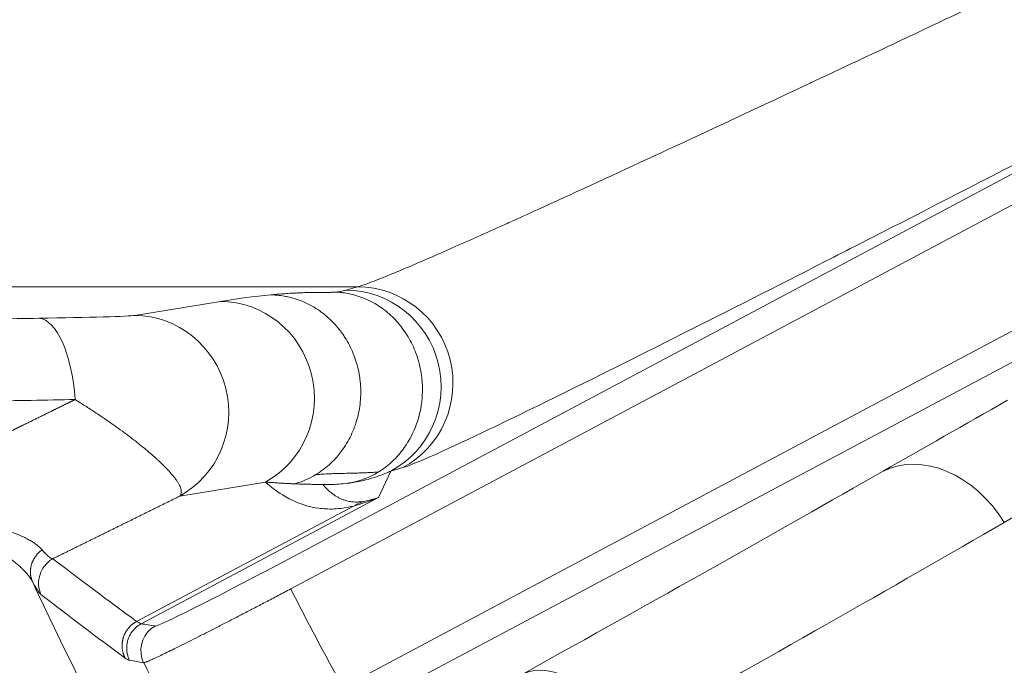
# Model space of a CAD drawing. Units: millimetres. Extents: x 0 to 15750, y 0 to 22275.
# Drawn here: x 8380 to 8415, y 14246 to 14269 of the extents above; entities that cross this region are included whole.
import ezdxf

# ---------------------------------------------------------------- set-up
doc = ezdxf.new("R2010")
doc.units = ezdxf.units.MM
doc.header["$LTSCALE"] = 75
doc.layers.add('Sichtbar (ISO)', color=7, linetype='Continuous', lineweight=25)
doc.layers.add('Tangential', color=7, linetype='Continuous', lineweight=9, true_color=0xbfbfbf)

msp = doc.modelspace()

# ---------------------------------------------------------------- linework, layer by layer
at = {"layer": 'Sichtbar (ISO)'}
for radius, start, end in [(138.5, 192.57336, 80.05542), (130.5, 193.35798, 269.56429), (127.397, 193.6896, 305), (126.9, 193.74426, 304.99616), (125.1, 193.94599, 304.09838)]:
    msp.add_arc((8489.478, 14299.583), radius, start, end, dxfattribs=at)
at = {"layer": 'Tangential'}
for p, q in [((8389.471, 14248.703), (8467.193, 14290.028)), ((8391.373, 14245.125), (8470.851, 14287.384)), ((8391.843, 14244.243), (8465.138, 14283.214)), ((8389.002, 14249.585), (8441.87, 14277.696)), ((8377.697, 14259.707), (8391.91, 14259.707)), ((8391.478, 14259.583), (8391.91, 14259.707)), ((8383.786, 14258.662), (8386.911, 14259.175)), ((8392.669, 14252.032), (8393.121, 14252.996)), ((8393.121, 14252.996), (8393.552, 14253.12)), ((8385.425, 14252.081), (8388.551, 14252.594)), ((8392.669, 14252.032), (8384.022, 14247.435)), ((8383.854, 14247.518), (8391.76, 14251.722))]:
    msp.add_line(p, q, dxfattribs=at)
for radius, start, end in [(136.5, 192.76067, 80), (126.901, 193.74414, 304.99621), (124.606, 194.00241, 304.09838), (126.447, 200.13416, 234.86584), (124.191, 203.93141, 219.33285), (120.561, 204.82253, 219.33286), (112.206, 206.96549, 209.03451), (118.202, 206.94781, 209.10646)]:
    msp.add_arc((8489.478, 14299.583), radius, start, end, dxfattribs=at)
for centre, major_axis, ratio, start_param, end_param in [((8387.415, 14258.224), (-5.23, -0.789), 0.192438, 4.426594, 4.779854), ((8390.465, 14260.19), (1.52, -0.197), 0.43424, 5.168337, 5.496878), ((8391.478, 14256.085), (0.967, -3.364), 0.992109, 0.210331, 2.85951), ((8391.91, 14256.209), (0.967, -3.364), 0.992109, 0.21033, 2.859513), ((8386.911, 14255.677), (-0.567, 3.454), 0.977571, 3.474415, 6.1167), ((9382.414, 14174.235), (-2615.772, 0), 0.034899, 5.105546, 5.106872), ((8380.313, 14258.617), (-3.494, -0.051), 0.016505, 1.56512, 3.031482), ((8380.294, 14255.062), (-0.051, 3.5), 0.382867, 4.860979, 6.245399), ((8383.786, 14255.164), (-0.567, 3.454), 0.977571, 3.474415, 6.116706), ((9401.585, 14522.363), (-2680.369, -145.139), 0.085253, 1.17452, 1.17581), ((8486.7, 14291.051), (-98.549, -52.4), 0.026177, 5.504257, 5.573282), ((8412.941, 14249.46), (-1.985, 3.473), 0.758168, 4.758399, 6.24303), ((8488.428, 14287.777), (-95.038, -50.484), 0.026384, 5.504252, 5.573287), ((8391.008, 14256.128), (0.506, -3.585), 0.904184, 0.03541, 0.374059), ((8367.946, 14231.19), (58.67, 31.467), 0.025479, 5.235018, 5.52418), ((8388.745, 14255.914), (0.326, -3.484), 0.936385, 0.168305, 0.423638), ((8393.165, 14249.079), (-0.744, 2.906), 0.959838, 0.109219, 0.247782), ((8388.942, 14249.702), (-4.415, -2.348), 0.026181, 0.034417, 1.570351), ((8445.314, 14357.526), (-84.713, 121.638), 0.833633, 1.931763, 1.958191), ((8350.402, 14314.523), (33.691, -67.079), 0.035425, 6.215168, 6.257838), ((8349.796, 14313.504), (33.874, -67.394), 0.034962, 6.214571, 6.257601), ((8399.804, 14242.071), (-1.942, 3.497), 0.572264, 4.748648, 6.251256)]:
    msp.add_ellipse(centre, major_axis=major_axis, ratio=ratio, start_param=start_param, end_param=end_param, dxfattribs=at)
for points, degree, knots in [([(8391.91, 14259.707), (8391.961, 14259.721), (8392.025, 14259.74), (8392.099, 14259.765), (8392.174, 14259.79), (8392.26, 14259.82), (8392.356, 14259.856), (8392.453, 14259.892), (8392.561, 14259.934), (8392.679, 14259.98), (8392.798, 14260.027), (8392.928, 14260.079), (8393.067, 14260.136), (8393.106, 14260.152), (8393.146, 14260.168), (8393.187, 14260.185), (8393.379, 14260.265), (8393.589, 14260.353), (8393.813, 14260.448), (8394.04, 14260.545), (8394.282, 14260.649), (8394.538, 14260.76), (8394.798, 14260.873), (8395.072, 14260.993), (8395.359, 14261.12), (8395.648, 14261.247), (8395.95, 14261.382), (8396.263, 14261.522), (8396.581, 14261.663), (8396.909, 14261.811), (8397.248, 14261.963), (8397.325, 14261.998), (8397.402, 14262.033), (8397.48, 14262.068), (8397.799, 14262.212), (8398.125, 14262.36), (8398.459, 14262.512), (8400.952, 14263.646), (8403.839, 14264.986), (8406.893, 14266.415), (8407.356, 14266.632), (8407.822, 14266.85), (8408.292, 14267.071), (8408.37, 14267.107), (8408.449, 14267.144), (8408.527, 14267.181), (8409.061, 14267.431), (8409.599, 14267.685), (8410.142, 14267.94), (8412.968, 14269.27), (8415.904, 14270.66), (8418.901, 14272.085), (8419.526, 14272.383), (8420.154, 14272.681), (8420.785, 14272.982), (8421.136, 14273.149), (8421.489, 14273.317), (8421.841, 14273.485), (8422.588, 14273.841), (8423.338, 14274.199), (8424.091, 14274.558), (8424.853, 14274.922), (8425.618, 14275.287), (8426.385, 14275.654), (8429.557, 14277.171), (8432.773, 14278.714), (8436.016, 14280.274), (8436.854, 14280.676), (8437.693, 14281.08), (8438.534, 14281.485), (8439.098, 14281.757), (8439.662, 14282.029), (8440.227, 14282.301)], 3, [153.356957, 153.356957, 153.356957, 153.356957, 155.101839, 155.101839, 155.101839, 156.858587, 156.858587, 156.858587, 158.623513, 158.623513, 158.623513, 160.402875, 160.402875, 160.402875, 160.904184, 160.904184, 160.904184, 163.277587, 163.277587, 163.277587, 165.674174, 165.674174, 165.674174, 168.106496, 168.106496, 168.106496, 170.56041, 170.56041, 170.56041, 173.046045, 173.046045, 173.046045, 173.611255, 173.611255, 173.611255, 175.920406, 175.920406, 175.920406, 193.154769, 193.154769, 193.154769, 195.765907, 195.765907, 195.765907, 196.199304, 196.199304, 196.199304, 199.158684, 199.158684, 199.158684, 214.574933, 214.574933, 214.574933, 217.790791, 217.790791, 217.790791, 219.583382, 219.583382, 219.583382, 223.376429, 223.376429, 223.376429, 227.21602, 227.21602, 227.21602, 243.084291, 243.084291, 243.084291, 247.181481, 247.181481, 247.181481, 249.927753, 249.927753, 249.927753, 249.927753]), ([(8393.552, 14253.12), (8393.775, 14253.184), (8394.216, 14253.365), (8394.829, 14253.64), (8395.861, 14254.103), (8397.37, 14254.827), (8399.123, 14255.688), (8401.93, 14257.068), (8405.347, 14258.791), (8408.969, 14260.637), (8409.366, 14260.839), (8409.766, 14261.043), (8410.169, 14261.249), (8414.389, 14263.404), (8418.88, 14265.72), (8423.484, 14268.106), (8429.458, 14271.203), (8435.626, 14274.422), (8441.87, 14277.696)], 3, [153.356625, 153.356625, 153.356625, 153.356625, 160.904184, 160.904184, 160.904184, 173.611255, 173.611255, 173.611255, 193.966406, 193.966406, 193.966406, 196.199304, 196.199304, 196.199304, 219.583382, 219.583382, 219.583382, 249.927753, 249.927753, 249.927753, 249.927753]), ([(8388.744, 14259.412), (8388.757, 14259.413), (8388.77, 14259.415), (8388.783, 14259.416), (8388.82, 14259.419), (8388.857, 14259.423), (8388.896, 14259.426), (8388.991, 14259.434), (8389.092, 14259.443), (8389.203, 14259.451), (8389.234, 14259.453), (8389.266, 14259.455), (8389.299, 14259.458), (8389.395, 14259.464), (8389.498, 14259.471), (8389.618, 14259.477), (8389.677, 14259.48), (8389.741, 14259.483), (8389.81, 14259.487), (8389.88, 14259.49), (8389.955, 14259.493), (8390.042, 14259.495), (8390.121, 14259.498), (8390.209, 14259.5), (8390.315, 14259.501), (8390.38, 14259.502), (8390.453, 14259.502), (8390.528, 14259.503), (8390.571, 14259.503), (8390.614, 14259.502), (8390.656, 14259.502), (8390.693, 14259.502), (8390.73, 14259.502), (8390.764, 14259.501)], 3, [63.220003, 63.220003, 63.220003, 63.220003, 63.408084, 63.408084, 63.408084, 63.937961, 63.937961, 63.937961, 65.246058, 65.246058, 65.246058, 65.617436, 65.617436, 65.617436, 66.704314, 66.704314, 66.704314, 67.247382, 67.247382, 67.247382, 67.792206, 67.792206, 67.792206, 68.283739, 68.283739, 68.283739, 68.586355, 68.586355, 68.586355, 68.759075, 68.759075, 68.759075, 68.915231, 68.915231, 68.915231, 68.915231]), ([(8388.744, 14259.412), (8388.846, 14259.411), (8388.949, 14259.404), (8389.051, 14259.393), (8389.133, 14259.384), (8389.214, 14259.371), (8389.295, 14259.355), (8389.316, 14259.351), (8389.337, 14259.347), (8389.358, 14259.343), (8389.441, 14259.325), (8389.522, 14259.303), (8389.603, 14259.279), (8389.623, 14259.273), (8389.643, 14259.267), (8389.663, 14259.26), (8389.764, 14259.228), (8389.864, 14259.19), (8389.961, 14259.147), (8390.06, 14259.103), (8390.157, 14259.055), (8390.251, 14259.002), (8390.346, 14258.948), (8390.438, 14258.89), (8390.528, 14258.826), (8390.564, 14258.801), (8390.601, 14258.774), (8390.636, 14258.747), (8390.688, 14258.707), (8390.739, 14258.665), (8390.789, 14258.622), (8390.873, 14258.55), (8390.953, 14258.473), (8391.03, 14258.392), (8391.107, 14258.311), (8391.18, 14258.227), (8391.25, 14258.138), (8391.256, 14258.13), (8391.263, 14258.121), (8391.27, 14258.112), (8391.299, 14258.074), (8391.328, 14258.036), (8391.355, 14257.996), (8391.386, 14257.953), (8391.416, 14257.909), (8391.444, 14257.864), (8391.504, 14257.77), (8391.56, 14257.674), (8391.612, 14257.574), (8391.663, 14257.475), (8391.709, 14257.374), (8391.752, 14257.27), (8391.793, 14257.168), (8391.83, 14257.063), (8391.862, 14256.957), (8391.875, 14256.915), (8391.887, 14256.872), (8391.899, 14256.829), (8391.903, 14256.812), (8391.908, 14256.795), (8391.912, 14256.778), (8391.938, 14256.672), (8391.96, 14256.565), (8391.977, 14256.456), (8391.984, 14256.418), (8391.989, 14256.379), (8391.994, 14256.339), (8392.008, 14256.231), (8392.017, 14256.121), (8392.021, 14256.012), (8392.025, 14255.901), (8392.024, 14255.79), (8392.019, 14255.68), (8392.013, 14255.569), (8392.002, 14255.457), (8391.986, 14255.347), (8391.971, 14255.242), (8391.952, 14255.138), (8391.928, 14255.035), (8391.926, 14255.029), (8391.925, 14255.023), (8391.924, 14255.017), (8391.917, 14254.988), (8391.91, 14254.96), (8391.902, 14254.931), (8391.88, 14254.848), (8391.855, 14254.765), (8391.828, 14254.684), (8391.791, 14254.577), (8391.75, 14254.472), (8391.704, 14254.369), (8391.658, 14254.267), (8391.607, 14254.166), (8391.551, 14254.069), (8391.496, 14253.972), (8391.436, 14253.878), (8391.371, 14253.787), (8391.326, 14253.723), (8391.279, 14253.661), (8391.23, 14253.601), (8391.207, 14253.573), (8391.183, 14253.544), (8391.159, 14253.516), (8391.087, 14253.434), (8391.011, 14253.355), (8390.932, 14253.28), (8390.853, 14253.205), (8390.771, 14253.135), (8390.685, 14253.07), (8390.6, 14253.005), (8390.513, 14252.944), (8390.423, 14252.888), (8390.409, 14252.88), (8390.396, 14252.871), (8390.383, 14252.863)], 3, [0, 0, 0, 0, 0.114109, 0.114109, 0.114109, 0.205595, 0.205595, 0.205595, 0.229398, 0.229398, 0.229398, 0.322915, 0.322915, 0.322915, 0.345802, 0.345802, 0.345802, 0.463218, 0.463218, 0.463218, 0.581504, 0.581504, 0.581504, 0.700471, 0.700471, 0.700471, 0.749074, 0.749074, 0.749074, 0.820026, 0.820026, 0.820026, 0.939649, 0.939649, 0.939649, 1.059105, 1.059105, 1.059105, 1.070782, 1.070782, 1.070782, 1.121894, 1.121894, 1.121894, 1.178166, 1.178166, 1.178166, 1.296258, 1.296258, 1.296258, 1.41363, 1.41363, 1.41363, 1.52974, 1.52974, 1.52974, 1.576039, 1.576039, 1.576039, 1.594549, 1.594549, 1.594549, 1.708843, 1.708843, 1.708843, 1.749994, 1.749994, 1.749994, 1.864424, 1.864424, 1.864424, 1.980017, 1.980017, 1.980017, 2.0967, 2.0967, 2.0967, 2.20796, 2.20796, 2.20796, 2.214358, 2.214358, 2.214358, 2.24543, 2.24543, 2.24543, 2.336201, 2.336201, 2.336201, 2.455525, 2.455525, 2.455525, 2.575096, 2.575096, 2.575096, 2.694679, 2.694679, 2.694679, 2.778418, 2.778418, 2.778418, 2.818284, 2.818284, 2.818284, 2.936913, 2.936913, 2.936913, 3.054929, 3.054929, 3.054929, 3.171917, 3.171917, 3.171917, 3.189098, 3.189098, 3.189098, 3.189098]), ([(8390.764, 14259.501), (8390.789, 14259.501), (8390.814, 14259.501), (8390.84, 14259.501), (8390.852, 14259.501), (8390.865, 14259.501), (8390.877, 14259.501), (8390.896, 14259.502), (8390.914, 14259.502), (8390.931, 14259.503), (8390.953, 14259.504), (8390.973, 14259.505), (8390.992, 14259.506), (8391.011, 14259.507), (8391.029, 14259.508), (8391.046, 14259.509), (8391.05, 14259.509), (8391.054, 14259.51), (8391.058, 14259.51)], 3, [20.332339, 20.332339, 20.332339, 20.332339, 20.598503, 20.598503, 20.598503, 20.73028, 20.73028, 20.73028, 20.932223, 20.932223, 20.932223, 21.176864, 21.176864, 21.176864, 21.421138, 21.421138, 21.421138, 21.477901, 21.477901, 21.477901, 21.477901]), ([(8391.058, 14259.51), (8391.145, 14259.508), (8391.233, 14259.504), (8391.321, 14259.495), (8391.333, 14259.494), (8391.345, 14259.492), (8391.358, 14259.491), (8391.459, 14259.479), (8391.559, 14259.462), (8391.658, 14259.44), (8391.759, 14259.418), (8391.858, 14259.39), (8391.956, 14259.357), (8392.055, 14259.324), (8392.153, 14259.286), (8392.249, 14259.243), (8392.345, 14259.2), (8392.44, 14259.151), (8392.532, 14259.098), (8392.543, 14259.092), (8392.553, 14259.086), (8392.563, 14259.08), (8392.645, 14259.032), (8392.726, 14258.979), (8392.804, 14258.923), (8392.892, 14258.859), (8392.978, 14258.791), (8393.06, 14258.719), (8393.142, 14258.646), (8393.221, 14258.569), (8393.297, 14258.488), (8393.336, 14258.446), (8393.373, 14258.404), (8393.41, 14258.36), (8393.445, 14258.319), (8393.479, 14258.277), (8393.512, 14258.233), (8393.58, 14258.145), (8393.644, 14258.053), (8393.703, 14257.959), (8393.763, 14257.864), (8393.818, 14257.767), (8393.868, 14257.667), (8393.918, 14257.568), (8393.964, 14257.466), (8394.005, 14257.362), (8394.026, 14257.31), (8394.046, 14257.258), (8394.064, 14257.204), (8394.082, 14257.153), (8394.099, 14257.1), (8394.114, 14257.048), (8394.132, 14256.989), (8394.148, 14256.93), (8394.162, 14256.87), (8394.188, 14256.764), (8394.21, 14256.657), (8394.227, 14256.548), (8394.236, 14256.489), (8394.244, 14256.429), (8394.25, 14256.369), (8394.254, 14256.338), (8394.256, 14256.307), (8394.259, 14256.276), (8394.268, 14256.167), (8394.272, 14256.058), (8394.272, 14255.948), (8394.271, 14255.838), (8394.266, 14255.728), (8394.256, 14255.618), (8394.249, 14255.545), (8394.241, 14255.472), (8394.23, 14255.4), (8394.224, 14255.362), (8394.218, 14255.325), (8394.211, 14255.288), (8394.191, 14255.178), (8394.166, 14255.069), (8394.136, 14254.962), (8394.107, 14254.853), (8394.072, 14254.746), (8394.032, 14254.642), (8393.992, 14254.537), (8393.948, 14254.434), (8393.899, 14254.334), (8393.85, 14254.233), (8393.796, 14254.135), (8393.738, 14254.041), (8393.736, 14254.037), (8393.733, 14254.034), (8393.731, 14254.03), (8393.675, 14253.94), (8393.615, 14253.852), (8393.551, 14253.767), (8393.484, 14253.679), (8393.414, 14253.595), (8393.34, 14253.515), (8393.266, 14253.435), (8393.189, 14253.359), (8393.109, 14253.288), (8393.029, 14253.217), (8392.945, 14253.15), (8392.859, 14253.088), (8392.796, 14253.043), (8392.73, 14252.999), (8392.664, 14252.958)], 3, [0, 0, 0, 0, 0.096765, 0.096765, 0.096765, 0.110424, 0.110424, 0.110424, 0.222011, 0.222011, 0.222011, 0.334707, 0.334707, 0.334707, 0.448421, 0.448421, 0.448421, 0.563025, 0.563025, 0.563025, 0.575714, 0.575714, 0.575714, 0.678346, 0.678346, 0.678346, 0.794338, 0.794338, 0.794338, 0.910461, 0.910461, 0.910461, 0.969904, 0.969904, 0.969904, 1.026486, 1.026486, 1.026486, 1.142185, 1.142185, 1.142185, 1.257016, 1.257016, 1.257016, 1.371177, 1.371177, 1.371177, 1.428343, 1.428343, 1.428343, 1.484147, 1.484147, 1.484147, 1.546451, 1.546451, 1.546451, 1.657385, 1.657385, 1.657385, 1.718667, 1.718667, 1.718667, 1.74999, 1.74999, 1.74999, 1.860722, 1.860722, 1.860722, 1.972605, 1.972605, 1.972605, 2.047138, 2.047138, 2.047138, 2.085572, 2.085572, 2.085572, 2.199526, 2.199526, 2.199526, 2.314693, 2.314693, 2.314693, 2.430381, 2.430381, 2.430381, 2.546385, 2.546385, 2.546385, 2.550634, 2.550634, 2.550634, 2.662479, 2.662479, 2.662479, 2.778269, 2.778269, 2.778269, 2.893664, 2.893664, 2.893664, 3.00816, 3.00816, 3.00816, 3.092902, 3.092902, 3.092902, 3.092902]), ([(8381.612, 14255.599), (8381.319, 14255.455), (8381.027, 14255.312), (8380.735, 14255.168), (8380.198, 14254.904), (8379.66, 14254.64), (8379.415, 14254.519), (8379.17, 14254.399), (8378.924, 14254.278)], 5, [32.903712, 32.903712, 32.903712, 32.903712, 32.903712, 32.903712, 35.421477, 35.421477, 35.421477, 37.535699, 37.535699, 37.535699, 37.535699, 37.535699, 37.535699]), ([(8381.612, 14255.599), (8381.735, 14255.522), (8381.856, 14255.446), (8381.976, 14255.369), (8382.097, 14255.292), (8382.216, 14255.214), (8382.334, 14255.137), (8382.452, 14255.059), (8382.568, 14254.981), (8382.682, 14254.903), (8382.798, 14254.824), (8382.912, 14254.745), (8383.024, 14254.666), (8383.13, 14254.591), (8383.234, 14254.516), (8383.336, 14254.442), (8383.435, 14254.369), (8383.533, 14254.296), (8383.628, 14254.223), (8383.721, 14254.153), (8383.811, 14254.083), (8383.899, 14254.014), (8383.92, 14253.997), (8383.941, 14253.981), (8383.962, 14253.964), (8384.04, 14253.902), (8384.117, 14253.839), (8384.191, 14253.778), (8384.265, 14253.716), (8384.337, 14253.655), (8384.407, 14253.594), (8384.472, 14253.538), (8384.535, 14253.482), (8384.595, 14253.426), (8384.606, 14253.416), (8384.617, 14253.406), (8384.628, 14253.396), (8384.674, 14253.353), (8384.719, 14253.311), (8384.763, 14253.269), (8384.814, 14253.22), (8384.863, 14253.171), (8384.909, 14253.123), (8384.95, 14253.082), (8384.989, 14253.04), (8385.026, 14253), (8385.054, 14252.97), (8385.08, 14252.94), (8385.106, 14252.91), (8385.137, 14252.875), (8385.166, 14252.839), (8385.194, 14252.804), (8385.221, 14252.771), (8385.247, 14252.738), (8385.271, 14252.705), (8385.292, 14252.676), (8385.311, 14252.648), (8385.329, 14252.62), (8385.332, 14252.616), (8385.335, 14252.612), (8385.337, 14252.608), (8385.358, 14252.577), (8385.376, 14252.546), (8385.392, 14252.516), (8385.409, 14252.486), (8385.424, 14252.456), (8385.436, 14252.427), (8385.448, 14252.4), (8385.458, 14252.373), (8385.465, 14252.346), (8385.472, 14252.322), (8385.478, 14252.298), (8385.48, 14252.274), (8385.483, 14252.253), (8385.484, 14252.232), (8385.482, 14252.212), (8385.481, 14252.193), (8385.477, 14252.175), (8385.471, 14252.157), (8385.466, 14252.14), (8385.458, 14252.125), (8385.448, 14252.11), (8385.442, 14252.1), (8385.434, 14252.09), (8385.425, 14252.081)], 3, [0, 0, 0, 0, 0.522526, 0.522526, 0.522526, 1.053412, 1.053412, 1.053412, 1.587548, 1.587548, 1.587548, 2.132105, 2.132105, 2.132105, 2.649776, 2.649776, 2.649776, 3.15699, 3.15699, 3.15699, 3.648881, 3.648881, 3.648881, 3.765775, 3.765775, 3.765775, 4.208856, 4.208856, 4.208856, 4.650384, 4.650384, 4.650384, 5.05951, 5.05951, 5.05951, 5.132732, 5.132732, 5.132732, 5.449786, 5.449786, 5.449786, 5.815859, 5.815859, 5.815859, 6.13349, 6.13349, 6.13349, 6.367088, 6.367088, 6.367088, 6.649639, 6.649639, 6.649639, 6.922558, 6.922558, 6.922558, 7.159825, 7.159825, 7.159825, 7.195476, 7.195476, 7.195476, 7.463505, 7.463505, 7.463505, 7.733656, 7.733656, 7.733656, 7.993322, 7.993322, 7.993322, 8.238889, 8.238889, 8.238889, 8.46686, 8.46686, 8.46686, 8.6869, 8.6869, 8.6869, 8.897003, 8.897003, 8.897003, 9.039633, 9.039633, 9.039633, 9.039633]), ([(8390.383, 14252.863), (8390.4, 14252.865), (8390.419, 14252.867), (8390.466, 14252.871), (8390.496, 14252.873), (8390.555, 14252.877), (8390.582, 14252.879), (8390.618, 14252.882), (8390.625, 14252.882), (8390.672, 14252.885), (8390.715, 14252.887), (8390.812, 14252.892), (8390.867, 14252.894), (8390.987, 14252.899), (8391.052, 14252.901), (8391.178, 14252.905), (8391.24, 14252.906), (8391.388, 14252.91), (8391.476, 14252.912), (8391.641, 14252.916), (8391.718, 14252.918), (8391.85, 14252.922), (8391.906, 14252.923), (8392.021, 14252.927), (8392.081, 14252.929), (8392.189, 14252.933), (8392.238, 14252.935), (8392.331, 14252.938), (8392.374, 14252.94), (8392.454, 14252.944), (8392.491, 14252.946), (8392.542, 14252.95), (8392.559, 14252.951), (8392.596, 14252.953), (8392.615, 14252.955), (8392.644, 14252.957), (8392.654, 14252.958), (8392.664, 14252.958)], 3, [0, 0, 0, 0, 0.207457, 0.207457, 0.484884, 0.484884, 0.710371, 0.710371, 0.762311, 0.762311, 1.064095, 1.064095, 1.41602, 1.41602, 1.79863, 1.79863, 2.142874, 2.142874, 2.617076, 2.617076, 3.036927, 3.036927, 3.345863, 3.345863, 3.695596, 3.695596, 4.009284, 4.009284, 4.312046, 4.312046, 4.598544, 4.598544, 4.744793, 4.744793, 4.927323, 4.927323, 5.032617, 5.032617, 5.032617, 5.032617]), ([(8391.629, 14252.561), (8391.687, 14252.57), (8391.742, 14252.578), (8391.795, 14252.587), (8392.21, 14252.659), (8392.479, 14252.743), (8392.717, 14252.83), (8392.868, 14252.884), (8393.001, 14252.94), (8393.121, 14252.996)], 3, [21.477901, 21.477901, 21.477901, 21.477901, 21.725828, 21.725828, 21.725828, 23.671444, 23.671444, 23.671444, 24.901862, 24.901862, 24.901862, 24.901862]), ([(8391.76, 14251.722), (8391.626, 14251.687), (8391.518, 14251.667), (8391.418, 14251.651), (8391.13, 14251.607), (8390.934, 14251.607), (8390.752, 14251.617), (8390.662, 14251.621), (8390.575, 14251.63), (8390.493, 14251.641), (8390.16, 14251.686), (8389.906, 14251.769), (8389.679, 14251.864), (8389.493, 14251.942), (8389.324, 14252.031), (8389.167, 14252.129), (8388.936, 14252.271), (8388.735, 14252.429), (8388.551, 14252.594)], 3, [16.45879, 16.45879, 16.45879, 16.45879, 18.540177, 18.540177, 18.540177, 24.533603, 24.533603, 24.533603, 27.524931, 27.524931, 27.524931, 39.626628, 39.626628, 39.626628, 49.500227, 49.500227, 49.500227, 63.934833, 63.934833, 63.934833, 63.934833]), ([(8388.551, 14252.594), (8388.582, 14252.592), (8388.614, 14252.589), (8388.674, 14252.584), (8388.702, 14252.582), (8388.757, 14252.578), (8388.784, 14252.576), (8388.837, 14252.573), (8388.862, 14252.571), (8388.913, 14252.567), (8388.939, 14252.566), (8388.99, 14252.562), (8389.015, 14252.561), (8389.066, 14252.558), (8389.092, 14252.556), (8389.122, 14252.554), (8389.127, 14252.554), (8389.146, 14252.553), (8389.161, 14252.552), (8389.191, 14252.55), (8389.207, 14252.55), (8389.241, 14252.548), (8389.259, 14252.547), (8389.3, 14252.545), (8389.323, 14252.543), (8389.368, 14252.541), (8389.391, 14252.54), (8389.434, 14252.538), (8389.454, 14252.537), (8389.493, 14252.535), (8389.512, 14252.534), (8389.549, 14252.533), (8389.567, 14252.532), (8389.594, 14252.531), (8389.603, 14252.53), (8389.612, 14252.53)], 3, [51.022641, 51.022641, 51.022641, 51.022641, 52.342636, 52.342636, 53.482176, 53.482176, 54.532307, 54.532307, 55.499099, 55.499099, 56.433481, 56.433481, 57.3411, 57.3411, 58.21813, 58.21813, 58.371261, 58.371261, 58.85795, 58.85795, 59.374571, 59.374571, 59.968324, 59.968324, 60.671321, 60.671321, 61.366109, 61.366109, 61.951, 61.951, 62.486394, 62.486394, 62.978719, 62.978719, 63.220003, 63.220003, 63.220003, 63.220003]), ([(8389.612, 14252.53), (8389.645, 14252.529), (8389.679, 14252.528), (8389.714, 14252.526), (8389.74, 14252.525), (8389.768, 14252.524), (8389.796, 14252.523), (8389.803, 14252.523), (8389.81, 14252.523), (8389.818, 14252.522), (8389.832, 14252.522), (8389.847, 14252.521), (8389.863, 14252.521), (8389.888, 14252.52), (8389.914, 14252.519), (8389.942, 14252.518), (8389.943, 14252.518), (8389.944, 14252.518), (8389.946, 14252.518), (8389.97, 14252.518), (8389.995, 14252.517), (8390.022, 14252.516), (8390.041, 14252.516), (8390.061, 14252.515), (8390.082, 14252.515), (8390.085, 14252.515), (8390.087, 14252.515), (8390.09, 14252.515), (8390.109, 14252.514), (8390.128, 14252.514), (8390.148, 14252.513), (8390.17, 14252.513), (8390.193, 14252.512), (8390.217, 14252.512), (8390.24, 14252.511), (8390.265, 14252.511), (8390.29, 14252.511), (8390.293, 14252.511), (8390.295, 14252.511), (8390.297, 14252.511), (8390.316, 14252.51), (8390.337, 14252.51), (8390.359, 14252.51), (8390.369, 14252.51), (8390.379, 14252.51), (8390.389, 14252.51), (8390.401, 14252.51), (8390.412, 14252.509), (8390.424, 14252.509), (8390.426, 14252.509), (8390.428, 14252.509), (8390.429, 14252.509), (8390.447, 14252.509), (8390.467, 14252.509), (8390.486, 14252.509), (8390.505, 14252.509), (8390.525, 14252.509), (8390.544, 14252.509), (8390.564, 14252.508), (8390.583, 14252.508), (8390.601, 14252.508), (8390.607, 14252.508), (8390.613, 14252.508), (8390.619, 14252.508), (8390.625, 14252.508), (8390.631, 14252.508), (8390.638, 14252.508)], 3, [63.220003, 63.220003, 63.220003, 63.220003, 64.083362, 64.083362, 64.083362, 64.744229, 64.744229, 64.744229, 64.908578, 64.908578, 64.908578, 65.246058, 65.246058, 65.246058, 65.809797, 65.809797, 65.809797, 65.836189, 65.836189, 65.836189, 66.341004, 66.341004, 66.341004, 66.704314, 66.704314, 66.704314, 66.756146, 66.756146, 66.756146, 67.076918, 67.076918, 67.076918, 67.434562, 67.434562, 67.434562, 67.765655, 67.765655, 67.765655, 67.792206, 67.792206, 67.792206, 68.037973, 68.037973, 68.037973, 68.148763, 68.148763, 68.148763, 68.267173, 68.267173, 68.267173, 68.283739, 68.283739, 68.283739, 68.457763, 68.457763, 68.457763, 68.62675, 68.62675, 68.62675, 68.797698, 68.797698, 68.797698, 68.852165, 68.852165, 68.852165, 68.915231, 68.915231, 68.915231, 68.915231]), ([(8390.638, 14252.508), (8390.693, 14252.507), (8390.749, 14252.506), (8390.805, 14252.506), (8390.861, 14252.505), (8390.917, 14252.506), (8390.972, 14252.507), (8391.086, 14252.51), (8391.196, 14252.516), (8391.301, 14252.525), (8391.414, 14252.534), (8391.52, 14252.546), (8391.614, 14252.559), (8391.619, 14252.56), (8391.624, 14252.561), (8391.629, 14252.561)], 3, [20.332339, 20.332339, 20.332339, 20.332339, 20.510588, 20.510588, 20.510588, 20.689682, 20.689682, 20.689682, 21.058044, 21.058044, 21.058044, 21.457429, 21.457429, 21.457429, 21.477901, 21.477901, 21.477901, 21.477901]), ([(8392.122, 14251.89), (8392.094, 14251.885), (8392.068, 14251.881), (8392.018, 14251.875), (8391.994, 14251.872), (8391.952, 14251.869), (8391.935, 14251.868), (8391.882, 14251.866), (8391.849, 14251.866), (8391.784, 14251.867), (8391.753, 14251.869), (8391.694, 14251.874), (8391.665, 14251.877), (8391.61, 14251.886), (8391.583, 14251.892), (8391.53, 14251.904), (8391.505, 14251.911), (8391.456, 14251.926), (8391.431, 14251.934), (8391.399, 14251.946), (8391.391, 14251.949), (8391.344, 14251.966), (8391.308, 14251.981), (8391.236, 14252.015), (8391.202, 14252.033), (8391.135, 14252.071), (8391.103, 14252.091), (8391.04, 14252.133), (8391.009, 14252.155), (8390.97, 14252.184), (8390.961, 14252.192), (8390.917, 14252.227), (8390.883, 14252.256), (8390.828, 14252.306), (8390.807, 14252.326), (8390.734, 14252.398), (8390.684, 14252.453), (8390.638, 14252.508)], 3, [16.45879, 16.45879, 16.45879, 16.45879, 17.178534, 17.178534, 17.946978, 17.946978, 18.540177, 18.540177, 19.799133, 19.799133, 21.111842, 21.111842, 22.482673, 22.482673, 23.942509, 23.942509, 25.449576, 25.449576, 27.000854, 27.000854, 27.524931, 27.524931, 30.003921, 30.003921, 32.612394, 32.612394, 35.298439, 35.298439, 38.091557, 38.091557, 38.957958, 38.957958, 42.400086, 42.400086, 44.674472, 44.674472, 50.390986, 50.390986, 50.390986, 50.390986]), ([(8391.76, 14251.722), (8392.036, 14251.795), (8392.303, 14251.884), (8392.563, 14251.989), (8392.599, 14252.003), (8392.634, 14252.018), (8392.669, 14252.032)], 3, [51.8972, 51.8972, 51.8972, 51.8972, 56.067158, 56.067158, 56.067158, 56.633694, 56.633694, 56.633694, 56.633694]), ([(8392.122, 14251.89), (8392.307, 14251.924), (8392.486, 14251.97), (8392.658, 14252.029), (8392.661, 14252.03), (8392.663, 14252.031), (8392.666, 14252.031), (8392.667, 14252.032), (8392.668, 14252.032), (8392.669, 14252.032)], 3, [51.897201, 51.897201, 51.897201, 51.897201, 56.538754, 56.538754, 56.538754, 56.605464, 56.605464, 56.605464, 56.633694, 56.633694, 56.633694, 56.633694]), ([(8376.551, 14250.629), (8376.616, 14250.671), (8376.682, 14250.709), (8376.749, 14250.745), (8376.816, 14250.779), (8376.883, 14250.811), (8376.951, 14250.839), (8377.066, 14250.887), (8377.184, 14250.925), (8377.302, 14250.953), (8377.357, 14250.967), (8377.411, 14250.978), (8377.465, 14250.987), (8377.583, 14251.007), (8377.7, 14251.018), (8377.817, 14251.023), (8377.832, 14251.023), (8377.848, 14251.024), (8377.863, 14251.024), (8377.972, 14251.026), (8378.081, 14251.023), (8378.188, 14251.014), (8378.278, 14251.007), (8378.367, 14250.997), (8378.454, 14250.984), (8378.521, 14250.974), (8378.588, 14250.962), (8378.654, 14250.949), (8378.753, 14250.929), (8378.85, 14250.906), (8378.945, 14250.881), (8379.037, 14250.856), (8379.127, 14250.829), (8379.215, 14250.8), (8379.243, 14250.791), (8379.271, 14250.781), (8379.298, 14250.771), (8379.363, 14250.748), (8379.427, 14250.724), (8379.489, 14250.699), (8379.556, 14250.672), (8379.621, 14250.644), (8379.683, 14250.616), (8379.745, 14250.587), (8379.804, 14250.558), (8379.861, 14250.528), (8379.916, 14250.499), (8379.97, 14250.468), (8380.02, 14250.438), (8380.036, 14250.428), (8380.051, 14250.419), (8380.066, 14250.409), (8380.109, 14250.381), (8380.151, 14250.353), (8380.19, 14250.324), (8380.228, 14250.296), (8380.263, 14250.267), (8380.296, 14250.238), (8380.328, 14250.21), (8380.358, 14250.181), (8380.384, 14250.152), (8380.392, 14250.143), (8380.4, 14250.134), (8380.408, 14250.124)], 3, [9.077412, 9.077412, 9.077412, 9.077412, 9.478909, 9.478909, 9.478909, 9.874878, 9.874878, 9.874878, 10.548959, 10.548959, 10.548959, 10.857786, 10.857786, 10.857786, 11.523382, 11.523382, 11.523382, 11.610448, 11.610448, 11.610448, 12.236351, 12.236351, 12.236351, 12.760831, 12.760831, 12.760831, 13.164128, 13.164128, 13.164128, 13.77067, 13.77067, 13.77067, 14.361061, 14.361061, 14.361061, 14.549485, 14.549485, 14.549485, 14.996539, 14.996539, 14.996539, 15.475279, 15.475279, 15.475279, 15.944308, 15.944308, 15.944308, 16.399907, 16.399907, 16.399907, 16.539537, 16.539537, 16.539537, 16.944229, 16.944229, 16.944229, 17.340726, 17.340726, 17.340726, 17.725833, 17.725833, 17.725833, 17.845352, 17.845352, 17.845352, 17.845352]), ([(8375.963, 14249.205), (8376.023, 14249.311), (8376.084, 14249.414), (8376.146, 14249.513), (8376.209, 14249.61), (8376.273, 14249.704), (8376.34, 14249.791), (8376.406, 14249.878), (8376.475, 14249.959), (8376.547, 14250.033), (8376.598, 14250.086), (8376.652, 14250.135), (8376.706, 14250.179), (8376.767, 14250.229), (8376.831, 14250.272), (8376.896, 14250.31), (8376.961, 14250.346), (8377.028, 14250.378), (8377.096, 14250.403), (8377.164, 14250.429), (8377.234, 14250.447), (8377.305, 14250.46), (8377.376, 14250.473), (8377.448, 14250.48), (8377.521, 14250.482), (8377.593, 14250.485), (8377.667, 14250.481), (8377.74, 14250.473), (8377.77, 14250.47), (8377.8, 14250.466), (8377.83, 14250.461), (8377.909, 14250.447), (8377.989, 14250.429), (8378.068, 14250.407), (8378.147, 14250.385), (8378.225, 14250.359), (8378.303, 14250.33), (8378.38, 14250.301), (8378.456, 14250.268), (8378.532, 14250.233), (8378.606, 14250.198), (8378.679, 14250.161), (8378.751, 14250.122), (8378.822, 14250.083), (8378.892, 14250.042), (8378.961, 14249.999), (8379.028, 14249.957), (8379.093, 14249.914), (8379.157, 14249.87), (8379.186, 14249.85), (8379.215, 14249.829), (8379.243, 14249.809), (8379.295, 14249.771), (8379.346, 14249.732), (8379.396, 14249.692), (8379.445, 14249.654), (8379.492, 14249.614), (8379.538, 14249.574), (8379.583, 14249.534), (8379.626, 14249.495), (8379.668, 14249.454), (8379.708, 14249.415), (8379.747, 14249.375), (8379.784, 14249.335), (8379.82, 14249.296), (8379.854, 14249.257), (8379.886, 14249.218), (8379.918, 14249.18), (8379.947, 14249.141), (8379.974, 14249.102), (8380, 14249.065), (8380.024, 14249.027), (8380.046, 14248.989), (8380.049, 14248.983), (8380.053, 14248.977), (8380.056, 14248.97)], 3, [6.588224, 6.588224, 6.588224, 6.588224, 7.21994, 7.21994, 7.21994, 7.847379, 7.847379, 7.847379, 8.471448, 8.471448, 8.471448, 8.920238, 8.920238, 8.920238, 9.419426, 9.419426, 9.419426, 9.916846, 9.916846, 9.916846, 10.413618, 10.413618, 10.413618, 10.910739, 10.910739, 10.910739, 11.409677, 11.409677, 11.409677, 11.610448, 11.610448, 11.610448, 12.148914, 12.148914, 12.148914, 12.686249, 12.686249, 12.686249, 13.219648, 13.219648, 13.219648, 13.743504, 13.743504, 13.743504, 14.260354, 14.260354, 14.260354, 14.765808, 14.765808, 14.765808, 14.996539, 14.996539, 14.996539, 15.421462, 15.421462, 15.421462, 15.838741, 15.838741, 15.838741, 16.247777, 16.247777, 16.247777, 16.647171, 16.647171, 16.647171, 17.034968, 17.034968, 17.034968, 17.415191, 17.415191, 17.415191, 17.785015, 17.785015, 17.785015, 17.845352, 17.845352, 17.845352, 17.845352]), ([(8380.366, 14248.497), (8380.177, 14248.904), (8380.306, 14249.435), (8380.662, 14249.71), (8380.706, 14249.745), (8380.753, 14249.775), (8380.803, 14249.802)], 3, [0, 0, 0, 0, 0.8890316, 0.8890316, 0.8890316, 1, 1, 1, 1]), ([(8380.056, 14248.97), (8380.114, 14248.868), (8380.164, 14248.782), (8380.208, 14248.713), (8380.252, 14248.642), (8380.288, 14248.589), (8380.317, 14248.551), (8380.337, 14248.525), (8380.354, 14248.507), (8380.366, 14248.497)], 3, [8.086312, 8.086312, 8.086312, 8.086312, 9.206132, 9.206132, 9.206132, 10.347942, 10.347942, 10.347942, 11.156796, 11.156796, 11.156796, 11.156796]), ([(8384.11, 14246.016), (8384.117, 14246.016), (8384.131, 14246.018), (8384.17, 14246.031), (8384.196, 14246.04), (8384.26, 14246.066), (8384.299, 14246.083), (8384.388, 14246.122), (8384.439, 14246.145), (8384.552, 14246.197), (8384.615, 14246.226), (8384.751, 14246.291), (8384.825, 14246.326), (8384.983, 14246.403), (8385.068, 14246.444), (8385.248, 14246.532), (8385.343, 14246.579), (8385.542, 14246.678), (8385.647, 14246.73), (8385.865, 14246.84), (8385.978, 14246.897), (8386.214, 14247.016), (8386.336, 14247.078), (8386.587, 14247.205), (8386.716, 14247.271), (8386.979, 14247.406), (8387.114, 14247.475), (8387.388, 14247.616), (8387.528, 14247.688), (8387.815, 14247.836), (8387.961, 14247.912), (8388.255, 14248.065), (8388.402, 14248.142), (8388.703, 14248.299), (8388.856, 14248.379), (8389.163, 14248.54), (8389.317, 14248.621), (8389.471, 14248.703)], 3, [18.543947, 18.543947, 18.543947, 18.543947, 19.207452, 19.207452, 19.870932, 19.870932, 20.537811, 20.537811, 21.201321, 21.201321, 21.864805, 21.864805, 22.528265, 22.528265, 23.191705, 23.191705, 23.855128, 23.855128, 24.518536, 24.518536, 25.181932, 25.181932, 25.851816, 25.851816, 26.51527, 26.51527, 27.178703, 27.178703, 27.842121, 27.842121, 28.516842, 28.516842, 29.180302, 29.180302, 29.860654, 29.860654, 30.541006, 30.541006, 30.541006, 30.541006]), ([(8383.599, 14246.102), (8383.58, 14246.14), (8383.563, 14246.179), (8383.535, 14246.261), (8383.523, 14246.303), (8383.505, 14246.388), (8383.499, 14246.432), (8383.492, 14246.52), (8383.492, 14246.565), (8383.497, 14246.654), (8383.502, 14246.699), (8383.52, 14246.787), (8383.531, 14246.83), (8383.56, 14246.916), (8383.577, 14246.957), (8383.617, 14247.037), (8383.64, 14247.076), (8383.689, 14247.15), (8383.717, 14247.185), (8383.775, 14247.25), (8383.806, 14247.281), (8383.872, 14247.337), (8383.906, 14247.363), (8383.968, 14247.404), (8383.995, 14247.42), (8384.022, 14247.435)], 3, [0, 0, 0, 0, 0.083028, 0.083028, 0.167208, 0.167208, 0.252446, 0.252446, 0.338577, 0.338577, 0.425575, 0.425575, 0.51274, 0.51274, 0.599759, 0.599759, 0.686334, 0.686334, 0.771767, 0.771767, 0.856378, 0.856378, 0.939547, 0.939547, 1, 1, 1, 1]), ([(8384.11, 14246.016), (8383.907, 14246.417), (8384.018, 14246.953), (8384.365, 14247.24), (8384.417, 14247.283), (8384.473, 14247.32), (8384.532, 14247.352)], 3, [0, 0, 0, 0, 0.870234, 0.870234, 0.870234, 1, 1, 1, 1])]:
    msp.add_open_spline(points, degree=degree, knots=knots, dxfattribs=at)
for points, degree in [([(8385.425, 14252.081), (8384.501, 14251.625), (8383.576, 14251.169), (8382.652, 14250.713), (8381.727, 14250.258), (8380.803, 14249.802)], 5), ([(8401.733, 14243.308), (8406.828, 14246.167), (8411.459, 14248.8), (8415.48, 14251.123)], 3), ([(8380.056, 14248.97), (8379.954, 14249.199), (8379.936, 14249.467), (8380.019, 14249.738), (8380.188, 14249.965), (8380.408, 14250.124)], 5), ([(8380.408, 14250.124), (8380.513, 14249.998), (8380.605, 14249.904), (8380.684, 14249.84), (8380.75, 14249.806), (8380.803, 14249.802)], 5), ([(8380.803, 14249.802), (8381.806, 14249.033), (8382.823, 14248.271), (8383.854, 14247.518)], 3), ([(8383.429, 14246.187), (8383.291, 14246.463), (8383.26, 14246.793), (8383.365, 14247.121), (8383.581, 14247.372), (8383.854, 14247.518)], 5), ([(8384.532, 14247.352), (8384.362, 14247.379), (8384.192, 14247.407), (8384.022, 14247.435)], 3), ([(8384.11, 14246.016), (8383.94, 14246.045), (8383.77, 14246.073), (8383.599, 14246.102)], 3)]:
    msp.add_open_spline(points, degree=degree, dxfattribs=at)

doc.saveas('drawing.dxf')
